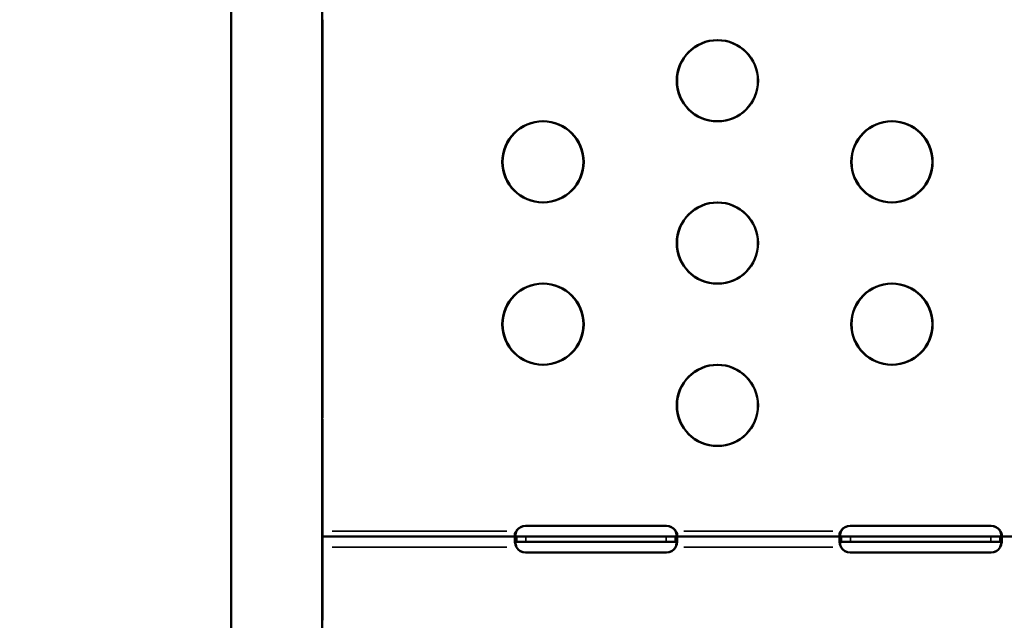
# Model space of a CAD drawing. Units: millimetres. Extents: x 0 to 32952, y 0 to 30992.
# Drawn here: x 13365 to 13729, y 18469 to 18691 of the extents above; entities that cross this region are included whole.
import ezdxf

# ---------------------------------------------------------------- set-up
doc = ezdxf.new("R2010")
doc.units = ezdxf.units.MM
doc.layers.add('MD_Visible', color=7, linetype='Continuous', lineweight=50)
doc.layers.add('MD_Visible Narrow', color=7, linetype='Continuous', lineweight=35)
doc.dimstyles.new('OLCU', dxfattribs={"dimtxt": 300, "dimasz": 150, "dimexe": 0.18, "dimexo": 0.0625, "dimgap": 80, "dimtad": 1, "dimdec": 0, "dimlfac": 0.1, "dimrnd": 5, "dimzin": 0, "dimdsep": 46, "dimtxsty": 'Standard', "dimcen": 0.09, "dimse1": 1, "dimse2": 1, "dimadec": 0, "dimazin": 0, "dimtfac": 1, "dimtdec": 0, "dimtofl": 0, "dimtmove": 0, "dimatfit": 3, "dimfxl": 1, "dimtolj": 1, "dimtzin": 0, "dimarcsym": 0})

# ---------------------------------------------------------------- blocks, each defined once
blk = doc.blocks.new('CustomObjectsInViewport8_0')
at = {"layer": 'MD_Visible'}
for p, q in [((13442.69, 18932.67), (13442.69, 18105.38)), ((13476.39, 18932.67), (13476.39, 18105.38)), ((13476.56, 18691.47), (13476.56, 18623.5)), ((13476.39, 18623.5), (13476.47, 18623.5)), ((13476.39, 18623.5), (13476.56, 18623.5)), ((13476.47, 18624.54), (13476.47, 18618.32)), ((13476.47, 18624.35), (13476.47, 18624.35)), ((13476.56, 18624.54), (13476.56, 18617.72)), ((13476.56, 18622.91), (13476.56, 18623.9)), ((13476.56, 18622.91), (13476.56, 18622.91)), ((13476.56, 18617.48), (13476.56, 18549.5)), ((13476.56, 18593.9), (13476.56, 18594.9)), ((13476.56, 18594.9), (13476.56, 18594.9)), ((13476.39, 18549.5), (13476.47, 18549.5)), ((13476.39, 18549.5), (13476.56, 18549.5)), ((13476.47, 18551.56), (13476.47, 18545.11)), ((13476.47, 18550.36), (13476.47, 18550.35)), ((13476.56, 18551.56), (13476.56, 18544.26)), ((13476.56, 18543.48), (13476.56, 18500.46)), ((13603.58, 18504.38), (13551.58, 18504.38)), ((13551.66, 18504.38), (13603.66, 18504.38)), ((13723.58, 18504.38), (13671.58, 18504.38)), ((13671.66, 18504.38), (13723.66, 18504.38)), ((13476.47, 18500.46), (13476.47, 18496.46)), ((13548.16, 18500.46), (13476.48, 18500.46)), ((13476.56, 18500.46), (13548.25, 18500.46)), ((13476.56, 18496.46), (13476.56, 18500.46)), ((13548.25, 18500.46), (13548.25, 18499.11)), ((13548.25, 18499.11), (13548.25, 18498.46)), ((13548.35, 18500.46), (13551.66, 18500.46)), ((13551.66, 18498.46), (13548.35, 18498.46)), ((13603.58, 18500.46), (13551.66, 18500.46)), ((13551.66, 18500.46), (13603.58, 18500.46)), ((13551.66, 18498.46), (13603.58, 18498.46)), ((13603.58, 18498.46), (13551.66, 18498.46)), ((13606.89, 18500.46), (13603.58, 18500.46)), ((13603.58, 18498.46), (13606.89, 18498.46)), ((13668.16, 18500.46), (13607, 18500.46)), ((13607, 18500.46), (13607, 18499.11)), ((13607, 18499.11), (13607, 18498.46)), ((13607.08, 18500.46), (13668.25, 18500.46)), ((13668.25, 18500.46), (13668.25, 18499.11)), ((13668.25, 18499.11), (13668.25, 18498.46)), ((13668.35, 18500.46), (13671.66, 18500.46)), ((13671.66, 18498.46), (13668.35, 18498.46)), ((13723.58, 18500.46), (13671.66, 18500.46)), ((13671.66, 18500.46), (13723.58, 18500.46)), ((13671.66, 18498.46), (13723.58, 18498.46)), ((13723.58, 18498.46), (13671.66, 18498.46)), ((13726.89, 18500.46), (13723.58, 18500.46)), ((13723.58, 18498.46), (13726.89, 18498.46)), ((13775.95, 18500.46), (13727, 18500.46)), ((13727, 18500.46), (13727, 18499.11)), ((13727, 18499.11), (13727, 18498.46)), ((13727.08, 18500.46), (13776.03, 18500.46)), ((13476.47, 18496.46), (13476.47, 18496.16)), ((13476.56, 18494.84), (13476.56, 18496.46)), ((13476.56, 18494.84), (13476.56, 18475.5)), ((13551.58, 18494.54), (13603.58, 18494.54)), ((13603.66, 18494.54), (13551.66, 18494.54)), ((13671.58, 18494.54), (13723.58, 18494.54)), ((13723.66, 18494.54), (13671.66, 18494.54)), ((13476.39, 18475.5), (13476.47, 18475.5)), ((13476.39, 18475.5), (13476.56, 18475.5)), ((13476.47, 18476.36), (13476.47, 18476.36)), ((13476.47, 18475.77), (13476.47, 18469.91)), ((13476.56, 18475.77), (13476.56, 18469.52))]:
    blk.add_line(p, q, dxfattribs=at)
for centre in [(13622.47, 18668.91), (13557.97, 18638.91), (13686.97, 18638.91), (13622.47, 18608.91), (13557.97, 18578.91), (13686.97, 18578.91), (13622.47, 18548.91)]:
    blk.add_circle(centre, 15, dxfattribs=at)
at = {"layer": 'MD_Visible', "extrusion": (0, 0, -1)}
for centre in [(-13622.56, 18668.91), (-13558.06, 18638.91), (-13687.06, 18638.91), (-13622.56, 18608.91), (-13558.06, 18578.91), (-13687.06, 18578.91), (-13622.56, 18548.91)]:
    blk.add_circle(centre, 15, dxfattribs=at)
at = {"layer": 'MD_Visible'}
for centre, start, end in [((13551.58, 18500.38), 90, 145.8789), ((13603.58, 18500.38), 34.1211, 90), ((13671.58, 18500.38), 90, 145.8789), ((13723.58, 18500.38), 34.1211, 90), ((13551.58, 18498.54), 211.3542, 270), ((13603.58, 18498.54), 270, 328.6458), ((13671.58, 18498.54), 211.3542, 270), ((13723.58, 18498.54), 270, 328.6458)]:
    blk.add_arc(centre, 4, start, end, dxfattribs=at)
at = {"layer": 'MD_Visible', "extrusion": (0, 0, -1)}
for centre, start, end in [((-13551.66, 18500.38), 34.1211, 90), ((-13603.66, 18500.38), 90, 145.8789), ((-13671.66, 18500.38), 34.1211, 90), ((-13723.66, 18500.38), 90, 145.8789), ((-13551.66, 18498.54), 270, 328.6458), ((-13603.66, 18498.54), 211.3542, 270), ((-13671.66, 18498.54), 270, 328.6458), ((-13723.66, 18498.54), 211.3542, 270)]:
    blk.add_arc(centre, 4, start, end, dxfattribs=at)
at = {"layer": 'MD_Visible'}
for points in [[(13476.39, 18624.67), (13476.5, 18624.31), (13476.56, 18623.92), (13476.56, 18623.5)], [(13476.39, 18624.32), (13476.44, 18624.06), (13476.47, 18623.79), (13476.47, 18623.5)], [(13476.56, 18617.48), (13476.56, 18617.61), (13476.5, 18617.77), (13476.39, 18617.94)], [(13476.39, 18550.67), (13476.5, 18550.31), (13476.56, 18549.92), (13476.56, 18549.5)], [(13476.39, 18550.32), (13476.44, 18550.06), (13476.47, 18549.79), (13476.47, 18549.5)], [(13476.56, 18543.48), (13476.56, 18543.62), (13476.5, 18543.77), (13476.39, 18543.94)], [(13476.39, 18476.67), (13476.5, 18476.32), (13476.56, 18475.92), (13476.56, 18475.5)], [(13476.39, 18476.33), (13476.44, 18476.07), (13476.47, 18475.79), (13476.47, 18475.5)], [(13476.56, 18469.48), (13476.56, 18469.62), (13476.5, 18469.77), (13476.39, 18469.94)]]:
    blk.add_open_spline(points, degree=3, dxfattribs=at)
for points, knots in [([(13548.16, 18502.46), (13548.11, 18502.39), (13548.02, 18502.28), (13547.82, 18501.94), (13547.73, 18501.74), (13547.61, 18501.37), (13547.58, 18501.2), (13547.58, 18500.91), (13547.6, 18500.8), (13547.69, 18500.63), (13547.74, 18500.58), (13547.9, 18500.48), (13548, 18500.47), (13548.07, 18500.46)], [0, 0, 0, 0, 0.0268129, 0.0268129, 0.0640411, 0.0640411, 0.0971592, 0.0971592, 0.129102, 0.129102, 0.1546406, 0.1546406, 0.1892724, 0.1892724, 0.1892724, 0.1892724]), ([(13548.15, 18500.46), (13548.1, 18500.47), (13548.03, 18500.48), (13547.85, 18500.55), (13547.77, 18500.62), (13547.68, 18500.83), (13547.66, 18500.96), (13547.67, 18501.26), (13547.71, 18501.42), (13547.81, 18501.73), (13547.88, 18501.88), (13548.06, 18502.21), (13548.17, 18502.37), (13548.25, 18502.46)], [0, 0, 0, 0, 0.0270043, 0.0270043, 0.0658795, 0.0658795, 0.1010549, 0.1010549, 0.1357041, 0.1357041, 0.1643652, 0.1643652, 0.203646, 0.203646, 0.203646, 0.203646]), ([(13548.25, 18502.46), (13548.18, 18502.29), (13548.09, 18502.05), (13547.89, 18501.38), (13547.81, 18501.01), (13547.76, 18500.67)], [0, 0, 0, 0, 0.0535652, 0.0535652, 0.1191647, 0.1191647, 0.1191647, 0.1191647]), ([(13548.27, 18502.62), (13548.24, 18502.58), (13548.21, 18502.54), (13548.19, 18502.49), (13548.18, 18502.48), (13548.17, 18502.47), (13548.16, 18502.46)], [0.194136723, 0.194136723, 0.194136723, 0.194136723, 0.201363067, 0.201363067, 0.201363067, 0.203379682, 0.203379682, 0.203379682, 0.203379682]), ([(13548.25, 18502.46), (13548.26, 18502.47), (13548.26, 18502.48), (13548.27, 18502.49), (13548.3, 18502.54), (13548.32, 18502.58), (13548.35, 18502.62)], [-0.203379682, -0.203379682, -0.203379682, -0.203379682, -0.201363067, -0.201363067, -0.201363067, -0.194136723, -0.194136723, -0.194136723, -0.194136723]), ([(13607, 18502.46), (13606.99, 18502.47), (13606.98, 18502.48), (13606.97, 18502.49), (13606.94, 18502.54), (13606.92, 18502.58), (13606.89, 18502.62)], [0, 0, 0, 0, 0.00272507, 0.00272507, 0.00272507, 0.01390078, 0.01390078, 0.01390078, 0.01390078]), ([(13606.98, 18502.62), (13607, 18502.58), (13607.03, 18502.54), (13607.06, 18502.49), (13607.07, 18502.48), (13607.07, 18502.47), (13607.08, 18502.46)], [-0.01390078, -0.01390078, -0.01390078, -0.01390078, -0.00272507, -0.00272507, -0.00272507, 0, 0, 0, 0]), ([(13607.09, 18500.46), (13607.14, 18500.47), (13607.22, 18500.48), (13607.4, 18500.55), (13607.47, 18500.63), (13607.57, 18500.84), (13607.59, 18500.96), (13607.57, 18501.26), (13607.54, 18501.42), (13607.43, 18501.73), (13607.37, 18501.88), (13607.18, 18502.21), (13607.07, 18502.37), (13607, 18502.46)], [0, 0, 0, 0, 0.0282143, 0.0282143, 0.0694124, 0.0694124, 0.1066851, 0.1066851, 0.143397, 0.143397, 0.1737376, 0.1737376, 0.2149915, 0.2149915, 0.2149915, 0.2149915]), ([(13607, 18502.46), (13607.06, 18502.29), (13607.15, 18502.05), (13607.35, 18501.38), (13607.43, 18501.01), (13607.49, 18500.67)], [0, 0, 0, 0, 0.0534386, 0.0534386, 0.1189237, 0.1189237, 0.1189237, 0.1189237]), ([(13607.08, 18502.46), (13607.14, 18502.39), (13607.22, 18502.28), (13607.43, 18501.94), (13607.52, 18501.74), (13607.63, 18501.37), (13607.66, 18501.2), (13607.67, 18500.91), (13607.64, 18500.8), (13607.55, 18500.63), (13607.5, 18500.58), (13607.34, 18500.49), (13607.25, 18500.47), (13607.17, 18500.46)], [0, 0, 0, 0, 0.0281753, 0.0281753, 0.0681481, 0.0681481, 0.1037198, 0.1037198, 0.1380313, 0.1380313, 0.1654628, 0.1654628, 0.2011634, 0.2011634, 0.2011634, 0.2011634]), ([(13668.16, 18502.46), (13668.11, 18502.39), (13668.02, 18502.28), (13667.82, 18501.94), (13667.73, 18501.74), (13667.61, 18501.37), (13667.58, 18501.2), (13667.58, 18500.91), (13667.6, 18500.8), (13667.69, 18500.63), (13667.74, 18500.58), (13667.9, 18500.49), (13668, 18500.47), (13668.07, 18500.46)], [0, 0, 0, 0, 0.0281753, 0.0281753, 0.0681481, 0.0681481, 0.1037198, 0.1037198, 0.1380313, 0.1380313, 0.1654628, 0.1654628, 0.2011634, 0.2011634, 0.2011634, 0.2011634]), ([(13668.15, 18500.46), (13668.1, 18500.47), (13668.03, 18500.48), (13667.85, 18500.55), (13667.77, 18500.63), (13667.68, 18500.84), (13667.66, 18500.96), (13667.67, 18501.26), (13667.71, 18501.42), (13667.81, 18501.73), (13667.88, 18501.88), (13668.06, 18502.21), (13668.17, 18502.37), (13668.25, 18502.46)], [0, 0, 0, 0, 0.0282143, 0.0282143, 0.0694124, 0.0694124, 0.1066851, 0.1066851, 0.143397, 0.143397, 0.1737376, 0.1737376, 0.2149915, 0.2149915, 0.2149915, 0.2149915]), ([(13668.25, 18502.46), (13668.18, 18502.29), (13668.09, 18502.05), (13667.89, 18501.38), (13667.81, 18501.01), (13667.76, 18500.67)], [0, 0, 0, 0, 0.0534386, 0.0534386, 0.1189237, 0.1189237, 0.1189237, 0.1189237]), ([(13668.27, 18502.62), (13668.24, 18502.58), (13668.22, 18502.54), (13668.19, 18502.49), (13668.18, 18502.48), (13668.17, 18502.47), (13668.16, 18502.46)], [0.20586205, 0.20586205, 0.20586205, 0.20586205, 0.21703775, 0.21703775, 0.21703775, 0.21976283, 0.21976283, 0.21976283, 0.21976283]), ([(13668.25, 18502.46), (13668.26, 18502.47), (13668.26, 18502.48), (13668.27, 18502.49), (13668.3, 18502.54), (13668.33, 18502.58), (13668.35, 18502.62)], [0, 0, 0, 0, 0.00272507, 0.00272507, 0.00272507, 0.01390078, 0.01390078, 0.01390078, 0.01390078]), ([(13727, 18502.46), (13726.99, 18502.47), (13726.98, 18502.48), (13726.97, 18502.49), (13726.95, 18502.54), (13726.92, 18502.58), (13726.89, 18502.62)], [0, 0, 0, 0, 0.002016615, 0.002016615, 0.002016615, 0.009242958, 0.009242958, 0.009242958, 0.009242958]), ([(13726.98, 18502.62), (13727, 18502.58), (13727.03, 18502.54), (13727.06, 18502.49), (13727.07, 18502.48), (13727.07, 18502.47), (13727.08, 18502.46)], [0.194136723, 0.194136723, 0.194136723, 0.194136723, 0.201363067, 0.201363067, 0.201363067, 0.203379682, 0.203379682, 0.203379682, 0.203379682]), ([(13727, 18502.46), (13727.06, 18502.29), (13727.15, 18502.05), (13727.35, 18501.38), (13727.43, 18501.01), (13727.49, 18500.67)], [0, 0, 0, 0, 0.0535652, 0.0535652, 0.1191647, 0.1191647, 0.1191647, 0.1191647]), ([(13727.09, 18500.46), (13727.14, 18500.47), (13727.22, 18500.48), (13727.39, 18500.55), (13727.47, 18500.62), (13727.57, 18500.83), (13727.59, 18500.96), (13727.57, 18501.26), (13727.54, 18501.42), (13727.43, 18501.73), (13727.37, 18501.88), (13727.18, 18502.21), (13727.07, 18502.37), (13727, 18502.46)], [0, 0, 0, 0, 0.0270043, 0.0270043, 0.0658795, 0.0658795, 0.1010549, 0.1010549, 0.1357041, 0.1357041, 0.1643652, 0.1643652, 0.203646, 0.203646, 0.203646, 0.203646]), ([(13727.08, 18502.46), (13727.14, 18502.39), (13727.22, 18502.28), (13727.43, 18501.94), (13727.52, 18501.74), (13727.63, 18501.37), (13727.66, 18501.2), (13727.67, 18500.91), (13727.64, 18500.8), (13727.55, 18500.63), (13727.5, 18500.58), (13727.34, 18500.48), (13727.24, 18500.47), (13727.17, 18500.46)], [0, 0, 0, 0, 0.0268129, 0.0268129, 0.0640411, 0.0640411, 0.0971592, 0.0971592, 0.129102, 0.129102, 0.1546406, 0.1546406, 0.1892724, 0.1892724, 0.1892724, 0.1892724]), ([(13548.16, 18500.46), (13548.1, 18500.46), (13548.01, 18500.45), (13547.78, 18500.31), (13547.69, 18500.14), (13547.58, 18499.64), (13547.57, 18499.33), (13547.61, 18498.62), (13547.66, 18498.26), (13547.78, 18497.69), (13547.83, 18497.49), (13547.94, 18497.1), (13548, 18496.91), (13548.07, 18496.7)], [0, 0, 0, 0, 0.0535659, 0.0535659, 0.1365733, 0.1365733, 0.2173066, 0.2173066, 0.287387, 0.287387, 0.32245, 0.32245, 0.3576137, 0.3576137, 0.3576137, 0.3576137]), ([(13548.15, 18496.7), (13548.1, 18496.86), (13548.01, 18497.11), (13547.81, 18497.87), (13547.73, 18498.32), (13547.66, 18499.12), (13547.65, 18499.46), (13547.72, 18499.97), (13547.78, 18500.16), (13547.92, 18500.34), (13547.98, 18500.38), (13548.11, 18500.45), (13548.19, 18500.46), (13548.25, 18500.46)], [0, 0, 0, 0, 0.0505626, 0.0505626, 0.1272541, 0.1272541, 0.2021559, 0.2021559, 0.2677919, 0.2677919, 0.3006653, 0.3006653, 0.3417398, 0.3417398, 0.3417398, 0.3417398]), ([(13548.25, 18498.46), (13548.19, 18498.46), (13548.11, 18498.46), (13547.91, 18498.4), (13547.82, 18498.34), (13547.76, 18498.25)], [0, 0, 0, 0, 0.0285174, 0.0285174, 0.06767141, 0.06767141, 0.06767141, 0.06767141]), ([(13548.07, 18500.46), (13548.09, 18500.46), (13548.1, 18500.46), (13548.13, 18500.46), (13548.15, 18500.46), (13548.16, 18500.46)], [0, 0, 0, 0, 0.008094, 0.008094, 0.01630738, 0.01630738, 0.01630738, 0.01630738]), ([(13548.25, 18500.46), (13548.23, 18500.46), (13548.22, 18500.46), (13548.19, 18500.46), (13548.17, 18500.46), (13548.15, 18500.46)], [0, 0, 0, 0, 0.00828243, 0.00828243, 0.01644165, 0.01644165, 0.01644165, 0.01644165]), ([(13548.25, 18500.46), (13548.26, 18500.46), (13548.26, 18500.46), (13548.27, 18500.46), (13548.3, 18500.46), (13548.32, 18500.46), (13548.35, 18500.46)], [-0.203379682, -0.203379682, -0.203379682, -0.203379682, -0.201363067, -0.201363067, -0.201363067, -0.194136723, -0.194136723, -0.194136723, -0.194136723]), ([(13548.35, 18498.46), (13548.32, 18498.46), (13548.3, 18498.46), (13548.27, 18498.46), (13548.26, 18498.46), (13548.26, 18498.46), (13548.25, 18498.46)], [0.194136723, 0.194136723, 0.194136723, 0.194136723, 0.201363067, 0.201363067, 0.201363067, 0.203379682, 0.203379682, 0.203379682, 0.203379682]), ([(13607, 18500.46), (13606.99, 18500.46), (13606.98, 18500.46), (13606.97, 18500.46), (13606.94, 18500.46), (13606.92, 18500.46), (13606.89, 18500.46)], [0, 0, 0, 0, 0.00272507, 0.00272507, 0.00272507, 0.01390078, 0.01390078, 0.01390078, 0.01390078]), ([(13606.89, 18498.46), (13606.92, 18498.46), (13606.94, 18498.46), (13606.97, 18498.46), (13606.98, 18498.46), (13606.99, 18498.46), (13607, 18498.46)], [-0.01390078, -0.01390078, -0.01390078, -0.01390078, -0.00272507, -0.00272507, -0.00272507, 0, 0, 0, 0]), ([(13607.09, 18496.7), (13607.15, 18496.87), (13607.23, 18497.11), (13607.43, 18497.87), (13607.51, 18498.32), (13607.59, 18499.11), (13607.59, 18499.46), (13607.52, 18499.97), (13607.46, 18500.16), (13607.32, 18500.34), (13607.27, 18500.38), (13607.15, 18500.44), (13607.08, 18500.46), (13607, 18500.46)], [0, 0, 0, 0, 0.0533199, 0.0533199, 0.1373341, 0.1373341, 0.2193216, 0.2193216, 0.2913265, 0.2913265, 0.3273758, 0.3273758, 0.3635662, 0.3635662, 0.3635662, 0.3635662]), ([(13607, 18500.46), (13607.01, 18500.46), (13607.03, 18500.46), (13607.06, 18500.46), (13607.07, 18500.46), (13607.09, 18500.46)], [0, 0, 0, 0, 0.00828243, 0.00828243, 0.01644165, 0.01644165, 0.01644165, 0.01644165]), ([(13607, 18498.46), (13607.06, 18498.46), (13607.14, 18498.46), (13607.34, 18498.4), (13607.43, 18498.34), (13607.49, 18498.25)], [0, 0, 0, 0, 0.02842469, 0.02842469, 0.06735992, 0.06735992, 0.06735992, 0.06735992]), ([(13607.08, 18500.46), (13607.15, 18500.46), (13607.24, 18500.45), (13607.47, 18500.31), (13607.56, 18500.14), (13607.66, 18499.64), (13607.68, 18499.32), (13607.63, 18498.62), (13607.58, 18498.26), (13607.47, 18497.69), (13607.42, 18497.49), (13607.31, 18497.1), (13607.25, 18496.9), (13607.17, 18496.7)], [0, 0, 0, 0, 0.0533018, 0.0533018, 0.1358498, 0.1358498, 0.2161153, 0.2161153, 0.2857784, 0.2857784, 0.3206159, 0.3206159, 0.3557092, 0.3557092, 0.3557092, 0.3557092]), ([(13607.17, 18500.46), (13607.16, 18500.46), (13607.14, 18500.46), (13607.11, 18500.46), (13607.1, 18500.46), (13607.08, 18500.46)], [0, 0, 0, 0, 0.00810818, 0.00810818, 0.01633541, 0.01633541, 0.01633541, 0.01633541]), ([(13668.16, 18500.46), (13668.1, 18500.46), (13668.01, 18500.45), (13667.78, 18500.31), (13667.69, 18500.14), (13667.58, 18499.64), (13667.57, 18499.32), (13667.61, 18498.62), (13667.66, 18498.26), (13667.78, 18497.69), (13667.83, 18497.49), (13667.94, 18497.1), (13668, 18496.9), (13668.07, 18496.7)], [0, 0, 0, 0, 0.0533018, 0.0533018, 0.1358498, 0.1358498, 0.2161153, 0.2161153, 0.2857784, 0.2857784, 0.3206159, 0.3206159, 0.3557092, 0.3557092, 0.3557092, 0.3557092]), ([(13668.15, 18496.7), (13668.09, 18496.87), (13668.01, 18497.11), (13667.81, 18497.87), (13667.73, 18498.32), (13667.66, 18499.11), (13667.65, 18499.46), (13667.72, 18499.97), (13667.78, 18500.16), (13667.92, 18500.34), (13667.97, 18500.38), (13668.1, 18500.44), (13668.17, 18500.46), (13668.25, 18500.46)], [0, 0, 0, 0, 0.0533199, 0.0533199, 0.1373341, 0.1373341, 0.2193216, 0.2193216, 0.2913265, 0.2913265, 0.3273758, 0.3273758, 0.3635662, 0.3635662, 0.3635662, 0.3635662]), ([(13668.25, 18498.46), (13668.19, 18498.46), (13668.11, 18498.46), (13667.91, 18498.4), (13667.82, 18498.34), (13667.76, 18498.25)], [0, 0, 0, 0, 0.02842469, 0.02842469, 0.06735992, 0.06735992, 0.06735992, 0.06735992]), ([(13668.07, 18500.46), (13668.09, 18500.46), (13668.1, 18500.46), (13668.13, 18500.46), (13668.15, 18500.46), (13668.16, 18500.46)], [0, 0, 0, 0, 0.00810818, 0.00810818, 0.01633541, 0.01633541, 0.01633541, 0.01633541]), ([(13668.25, 18500.46), (13668.23, 18500.46), (13668.22, 18500.46), (13668.19, 18500.46), (13668.17, 18500.46), (13668.15, 18500.46)], [0, 0, 0, 0, 0.00826876, 0.00826876, 0.01641571, 0.01641571, 0.01641571, 0.01641571]), ([(13668.25, 18500.46), (13668.26, 18500.46), (13668.26, 18500.46), (13668.27, 18500.46), (13668.3, 18500.46), (13668.33, 18500.46), (13668.35, 18500.46)], [0, 0, 0, 0, 0.00272507, 0.00272507, 0.00272507, 0.01390078, 0.01390078, 0.01390078, 0.01390078]), ([(13668.35, 18498.46), (13668.33, 18498.46), (13668.3, 18498.46), (13668.27, 18498.46), (13668.26, 18498.46), (13668.26, 18498.46), (13668.25, 18498.46)], [-0.01390078, -0.01390078, -0.01390078, -0.01390078, -0.00272507, -0.00272507, -0.00272507, 0, 0, 0, 0]), ([(13727, 18500.46), (13726.99, 18500.46), (13726.98, 18500.46), (13726.97, 18500.46), (13726.95, 18500.46), (13726.92, 18500.46), (13726.89, 18500.46)], [0, 0, 0, 0, 0.002016615, 0.002016615, 0.002016615, 0.009242958, 0.009242958, 0.009242958, 0.009242958]), ([(13726.89, 18498.46), (13726.92, 18498.46), (13726.95, 18498.46), (13726.97, 18498.46), (13726.98, 18498.46), (13726.99, 18498.46), (13727, 18498.46)], [-0.009242958, -0.009242958, -0.009242958, -0.009242958, -0.002016615, -0.002016615, -0.002016615, 0, 0, 0, 0]), ([(13727.09, 18496.7), (13727.15, 18496.86), (13727.23, 18497.11), (13727.43, 18497.87), (13727.51, 18498.32), (13727.59, 18499.12), (13727.59, 18499.46), (13727.52, 18499.97), (13727.46, 18500.16), (13727.32, 18500.34), (13727.27, 18500.38), (13727.13, 18500.45), (13727.05, 18500.46), (13727, 18500.46)], [0, 0, 0, 0, 0.0505626, 0.0505626, 0.1272541, 0.1272541, 0.2021559, 0.2021559, 0.2677919, 0.2677919, 0.3006653, 0.3006653, 0.3417398, 0.3417398, 0.3417398, 0.3417398]), ([(13727, 18500.46), (13727.01, 18500.46), (13727.03, 18500.46), (13727.06, 18500.46), (13727.07, 18500.46), (13727.09, 18500.46)], [0.00000338, 0.00000338, 0.00000338, 0.00000338, 0.00828243, 0.00828243, 0.01644165, 0.01644165, 0.01644165, 0.01644165]), ([(13727, 18498.46), (13727.06, 18498.46), (13727.14, 18498.46), (13727.34, 18498.4), (13727.43, 18498.34), (13727.49, 18498.25)], [0, 0, 0, 0, 0.0285174, 0.0285174, 0.06767141, 0.06767141, 0.06767141, 0.06767141]), ([(13727.08, 18500.46), (13727.15, 18500.46), (13727.24, 18500.45), (13727.47, 18500.31), (13727.56, 18500.14), (13727.66, 18499.64), (13727.68, 18499.33), (13727.63, 18498.62), (13727.58, 18498.26), (13727.47, 18497.69), (13727.42, 18497.49), (13727.31, 18497.1), (13727.25, 18496.91), (13727.17, 18496.7)], [0, 0, 0, 0, 0.0535659, 0.0535659, 0.1365733, 0.1365733, 0.2173066, 0.2173066, 0.287387, 0.287387, 0.32245, 0.32245, 0.3576137, 0.3576137, 0.3576137, 0.3576137]), ([(13727.17, 18500.46), (13727.16, 18500.46), (13727.14, 18500.46), (13727.11, 18500.46), (13727.1, 18500.46), (13727.08, 18500.46)], [0, 0, 0, 0, 0.00809385, 0.00809385, 0.01630705, 0.01630705, 0.01630705, 0.01630705]), ([(13548.07, 18496.7), (13548.09, 18496.66), (13548.1, 18496.62), (13548.13, 18496.54), (13548.15, 18496.5), (13548.16, 18496.46)], [0, 0, 0, 0, 0.01354523, 0.01354523, 0.02710565, 0.02710565, 0.02710565, 0.02710565]), ([(13548.25, 18496.46), (13548.23, 18496.5), (13548.22, 18496.54), (13548.18, 18496.62), (13548.17, 18496.66), (13548.15, 18496.7)], [0, 0, 0, 0, 0.01366206, 0.01366206, 0.02730805, 0.02730805, 0.02730805, 0.02730805]), ([(13607, 18496.46), (13607.01, 18496.5), (13607.03, 18496.54), (13607.06, 18496.62), (13607.07, 18496.66), (13607.09, 18496.7)], [0, 0, 0, 0, 0.01366206, 0.01366206, 0.02730805, 0.02730805, 0.02730805, 0.02730805]), ([(13607.17, 18496.7), (13607.16, 18496.66), (13607.14, 18496.62), (13607.11, 18496.54), (13607.1, 18496.5), (13607.08, 18496.46)], [0, 0, 0, 0, 0.01355032, 0.01355032, 0.02711405, 0.02711405, 0.02711405, 0.02711405]), ([(13668.07, 18496.7), (13668.09, 18496.66), (13668.1, 18496.62), (13668.13, 18496.54), (13668.15, 18496.5), (13668.16, 18496.46)], [0, 0, 0, 0, 0.01355032, 0.01355032, 0.02711405, 0.02711405, 0.02711405, 0.02711405]), ([(13668.25, 18496.46), (13668.23, 18496.5), (13668.22, 18496.54), (13668.18, 18496.62), (13668.17, 18496.66), (13668.15, 18496.7)], [0, 0, 0, 0, 0.01365801, 0.01365801, 0.0273022, 0.0273022, 0.0273022, 0.0273022]), ([(13727, 18496.46), (13727.01, 18496.5), (13727.03, 18496.54), (13727.06, 18496.62), (13727.07, 18496.66), (13727.09, 18496.7)], [0, 0, 0, 0, 0.01366206, 0.01366206, 0.02730805, 0.02730805, 0.02730805, 0.02730805]), ([(13727.17, 18496.7), (13727.16, 18496.66), (13727.14, 18496.62), (13727.11, 18496.54), (13727.1, 18496.5), (13727.08, 18496.46)], [0, 0, 0, 0, 0.01354515, 0.01354515, 0.02710549, 0.02710549, 0.02710549, 0.02710549])]:
    blk.add_open_spline(points, degree=3, knots=knots, dxfattribs=at)
at = {"layer": 'MD_Visible Narrow'}
for p, q in [((13544.58, 18502.46), (13480.14, 18502.46)), ((13480.14, 18502.46), (13544.66, 18502.46)), ((13665.11, 18502.46), (13610.05, 18502.46)), ((13610.14, 18502.46), (13665.19, 18502.46)), ((13548.35, 18500.36), (13548.35, 18498.56)), ((13551.66, 18500.36), (13551.66, 18498.56)), ((13603.58, 18500.36), (13603.58, 18498.56)), ((13606.89, 18500.36), (13606.89, 18498.56)), ((13668.35, 18500.36), (13668.35, 18498.56)), ((13671.66, 18500.36), (13671.66, 18498.56)), ((13723.58, 18500.36), (13723.58, 18498.56)), ((13726.89, 18500.36), (13726.89, 18498.56)), ((13480.06, 18496.46), (13544.58, 18496.46)), ((13544.66, 18496.46), (13480.14, 18496.46)), ((13610.05, 18496.46), (13665.11, 18496.46)), ((13665.19, 18496.46), (13610.14, 18496.46))]:
    blk.add_line(p, q, dxfattribs=at)
blk = doc.blocks.new('*D9')
at = {"color": 0, "lineweight": -2, "transparency": 16777216}
blk.add_line((7287.86, 20580.04), (7287.86, 14527.72), dxfattribs=at)
at = {"color": 0, "transparency": 16777216}
for points in [[(7262.86, 20580.04), (7312.86, 20580.04), (7287.86, 20730.04)], [(7262.86, 14527.72), (7312.86, 14527.72), (7287.86, 14377.72)]]:
    blk.add_solid(points, dxfattribs=at)
at = {"layer": 'Defpoints', "color": 0, "transparency": 16777216}
for p in [(15689.66, 20730.04), (7287.86, 14377.72), (11010.06, 14377.72)]:
    blk.add_point(p, dxfattribs=at)
at = {"color": 0, "transparency": 16777216, "insert": (7057.86, 17553.88), "char_height": 300, "attachment_point": 5, "rotation": 90}
blk.add_mtext('\\A1;635', dxfattribs=at)
blk = doc.blocks.new('*D10')
at = {"color": 0, "lineweight": -2, "transparency": 16777216}
blk.add_line((7811.22, 21097.28), (19694.46, 21097.28), dxfattribs=at)
at = {"color": 0, "transparency": 16777216}
for points in [[(7811.22, 21122.28), (7811.22, 21072.28), (7661.22, 21097.28)], [(19694.46, 21122.28), (19694.46, 21072.28), (19844.46, 21097.28)]]:
    blk.add_solid(points, dxfattribs=at)
at = {"layer": 'Defpoints', "color": 0, "transparency": 16777216}
for p in [(19844.46, 21097.28), (7661.22, 17558.54), (19844.46, 17558.09)]:
    blk.add_point(p, dxfattribs=at)
at = {"color": 0, "transparency": 16777216, "insert": (13752.84, 21327.28), "char_height": 300, "attachment_point": 5}
blk.add_mtext('\\A1;1220', dxfattribs=at)

msp = doc.modelspace()

# ---------------------------------------------------------------- block references
at = {"layer": 'MD_Visible'}
msp.add_blockref('CustomObjectsInViewport8_0', (0, 0), dxfattribs=at)

# ---------------------------------------------------------------- dimensions: what is measured, and where the dimension line sits
dim = msp.add_linear_dim(base=(19844.46, 21097.28), p1=(7661.22, 17558.54), p2=(19844.46, 17558.09), dimstyle='OLCU')
dim.commit()
dim.dimension.update_dxf_attribs({"geometry": '*D10', "text_midpoint": (13752.84, 21327.28)})
dim = msp.add_linear_dim(base=(7287.86, 14377.72), p1=(15689.66, 20730.04), p2=(11010.06, 14377.72), angle=90, dimstyle='OLCU')
dim.commit()
dim.dimension.update_dxf_attribs({"geometry": '*D9', "text_midpoint": (7057.86, 17553.88)})

doc.saveas('drawing.dxf')
